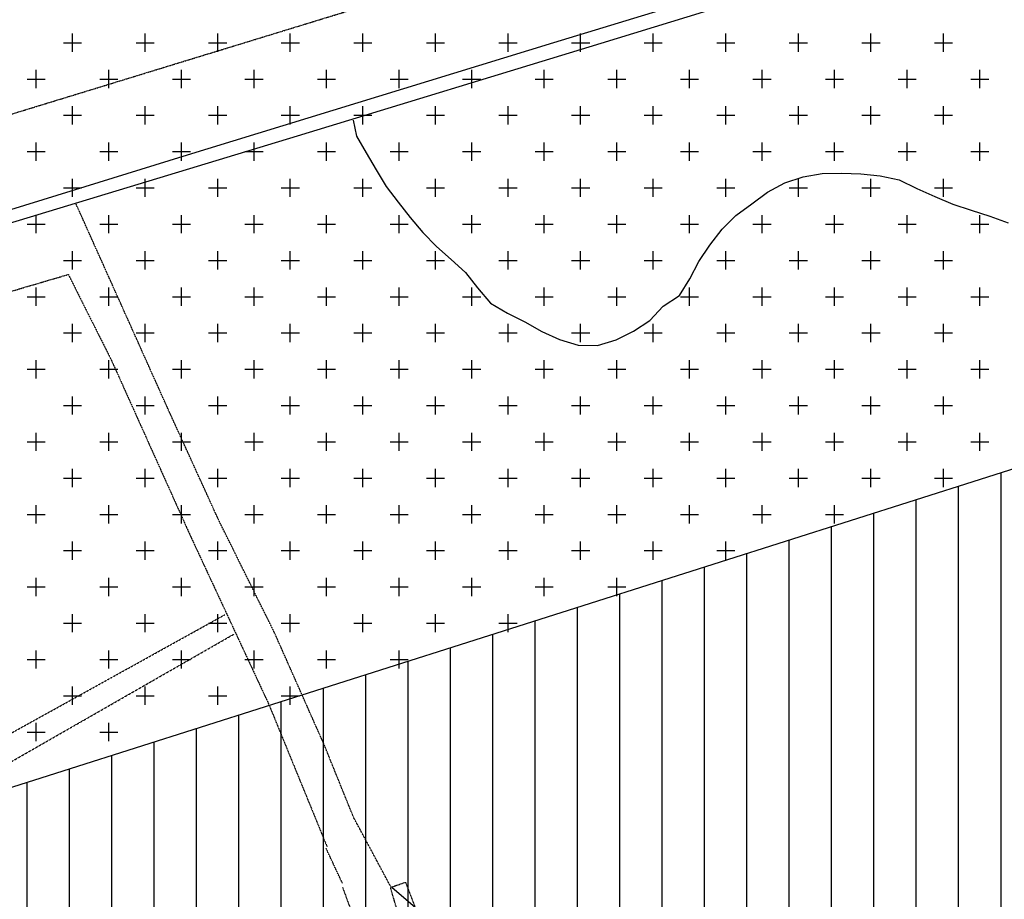
# Model space of a CAD drawing. Extents: x 4572 to 36158, y 4828 to 73859.
# Drawn here: x 19155 to 20172, y 11790 to 12699 of the extents above; entities that cross this region are included whole.
import ezdxf

# ---------------------------------------------------------------- set-up
doc = ezdxf.new("R2010")
doc.units = 0
doc.header["$MEASUREMENT"] = 0
doc.linetypes.add('P_5', pattern=[0.375002, 0.046875, -0.070313, 0.117188, -0.070313, 0.070313])
doc.layers.add('BASE', color=7, linetype='CONTINUOUS')
doc.layers.add('EDIFICI', color=7, linetype='CONTINUOUS')

msp = doc.modelspace()

# ---------------------------------------------------------------- linework, layer by layer
at = {"layer": 'BASE', "color": 1, "linetype": 'P_5'}
for points in [[(16315.8, 12006.8, 0), (16615.8, 12016.8, 0), (16871.8, 12039.4, 0), (17179.1, 12084.7, 0), (17352.7, 12115.3, 0), (17515.9, 12149.1, 0), (17718.4, 12191.8, 0), (18009.9, 12269.6, 0), (18347.7, 12360.3, 0), (18609.1, 12438, 0), (19038.8, 12568.3, 0), (19620, 12746.5, 0), (21392.7, 13288.3, 0)], [(19538.3, 11802.5, 0), (19499.7, 11874.5, 0), (19469.7, 11948.7, 0), (19418.1, 12065.1, 0), (19360.3, 12181.8, 0), (19309.9, 12292.3, 0), (19213, 12508.4, 0)], [(19028.2, 12383.4, 0), (19205, 12435.5, 0), (19249.8, 12346.2, 0), (19331.4, 12164.7, 0), (19412.1, 11991.3, 0), (19472.4, 11843.8, 0)], [(18816.7, 11778.8, 0), (19366.6, 12083.7, 0)], [(18832.2, 11752, 0), (19376.3, 12063.8, 0)], [(19488.2, 11806.4, 0), (19471.4, 11842.2, 0)], [(19561.5, 11779.8, 0), (19545.8, 11775.1, 0), (19537.9, 11801.9, 0), (19553.4, 11807.2, 0), (19563.6, 11780.7, 0)], [(19488.5, 11801.7, 0), (19535.4, 11672.6, 0)]]:
    msp.add_polyline3d(points, dxfattribs=at)
at = {"layer": 'BASE', "color": 1, "linetype": 'Continuous'}
for points in [[(16306.7, 11912.4, 0), (16611.1, 11924.2, 0), (16763.8, 11935.6, 0), (16936.3, 11954.3, 0), (17064.2, 11971.7, 0), (17233.7, 11995.6, 0), (17481.4, 12043.4, 0), (17739.1, 12099.3, 0), (18016.9, 12169.9, 0), (18198.1, 12221, 0), (18436.8, 12288.2, 0), (18736.7, 12377.6, 0), (19015.1, 12462.2, 0), (19323.6, 12557.9, 0), (19706.7, 12675.1, 0), (20009, 12767.5, 0), (20403.9, 12887.7, 0), (20773.5, 13000.2, 0), (21084.7, 13094.8, 0), (21417.9, 13196.2, 0)], [(18332.9, 12257.4, 0), (18336.8, 12245.4, 0), (18687.4, 12348.8, 0), (19070.2, 12466.2, 0), (19441.8, 12578.7, 0), (19755.6, 12674.7, 0), (20094.3, 12778.7, 0), (20479.5, 12895.9, 0), (20979.7, 13050.5, 0), (21423.6, 13184, 0)], [(19499.2, 12595.1, 0), (19502.8, 12578.5, 0), (19512.9, 12561.1, 0), (19523.1, 12543.6, 0), (19533.6, 12526.3, 0), (19545.7, 12510.3, 0), (19558.4, 12494.3, 0), (19571.3, 12479, 0), (19585.5, 12464.3, 0), (19600.7, 12451, 0), (19615.4, 12437.4, 0), (19628, 12421.6, 0), (19641.1, 12405.9, 0), (19658.7, 12395.5, 0), (19676.7, 12386.4, 0), (19694.2, 12376.4, 0), (19712.5, 12368.3, 0), (19731.8, 12362.3, 0), (19751.9, 12362, 0), (19771.2, 12367.9, 0), (19789.1, 12377, 0), (19806, 12387.9, 0), (19819.7, 12402.8, 0), (19836.7, 12413.7, 0), (19847.4, 12431.1, 0), (19856.6, 12449, 0), (19868, 12465.7, 0), (19880.7, 12482.2, 0), (19894.8, 12496.4, 0), (19911.3, 12508.4, 0), (19927.4, 12520.7, 0), (19945.3, 12530.1, 0), (19964.2, 12536.5, 0), (19984, 12540, 0), (20004.1, 12540.1, 0), (20024.1, 12539.6, 0), (20044, 12537.4, 0), (20063.7, 12533.2, 0), (20081.9, 12524.5, 0), (20100.4, 12515.9, 0), (20119, 12508.3, 0), (20138.1, 12502.1, 0), (20157.4, 12495.7, 0), (20176.3, 12488.9, 0)], [(19563.6, 11780.7, 0), (19539.2, 11801.7, 0)]]:
    msp.add_polyline3d(points, dxfattribs=at)
at = {"layer": 'EDIFICI'}
for p, q in [((19209.4, 12665.6), (19209.4, 12684.4)), ((19284.4, 12665.6), (19284.4, 12684.4)), ((19359.4, 12665.6), (19359.4, 12684.4)), ((19434.4, 12665.6), (19434.4, 12684.4)), ((19509.4, 12665.6), (19509.4, 12684.4)), ((19584.4, 12665.6), (19584.4, 12684.4)), ((19659.4, 12665.6), (19659.4, 12684.4)), ((19734.4, 12665.6), (19734.4, 12684.4)), ((19809.4, 12665.6), (19809.4, 12684.4)), ((19884.4, 12665.6), (19884.4, 12684.4)), ((19959.4, 12665.6), (19959.4, 12684.4)), ((20034.4, 12665.6), (20034.4, 12684.4)), ((20109.4, 12665.6), (20109.4, 12684.4)), ((19200, 12675), (19218.8, 12675)), ((19275, 12675), (19293.8, 12675)), ((19350, 12675), (19368.8, 12675)), ((19425, 12675), (19443.8, 12675)), ((19500, 12675), (19518.8, 12675)), ((19575, 12675), (19593.8, 12675)), ((19650, 12675), (19668.8, 12675)), ((19725, 12675), (19743.8, 12675)), ((19800, 12675), (19818.8, 12675)), ((19875, 12675), (19893.8, 12675)), ((19950, 12675), (19968.8, 12675)), ((20025, 12675), (20043.8, 12675)), ((20100, 12675), (20118.8, 12675)), ((19162.5, 12637.5), (19181.2, 12637.5)), ((19171.9, 12628.1), (19171.9, 12646.9)), ((19237.5, 12637.5), (19256.2, 12637.5)), ((19246.9, 12628.1), (19246.9, 12646.9)), ((19312.5, 12637.5), (19331.2, 12637.5)), ((19321.9, 12628.1), (19321.9, 12646.9)), ((19387.5, 12637.5), (19406.2, 12637.5)), ((19396.9, 12628.1), (19396.9, 12646.9)), ((19462.5, 12637.5), (19481.2, 12637.5)), ((19471.9, 12628.1), (19471.9, 12646.9)), ((19537.5, 12637.5), (19556.2, 12637.5)), ((19546.9, 12628.1), (19546.9, 12646.9)), ((19612.5, 12637.5), (19631.2, 12637.5)), ((19621.9, 12628.1), (19621.9, 12646.9)), ((19687.5, 12637.5), (19706.2, 12637.5)), ((19696.9, 12628.1), (19696.9, 12646.9)), ((19762.5, 12637.5), (19781.2, 12637.5)), ((19771.9, 12628.1), (19771.9, 12646.9)), ((19837.5, 12637.5), (19856.2, 12637.5)), ((19846.9, 12628.1), (19846.9, 12646.9)), ((19912.5, 12637.5), (19931.2, 12637.5)), ((19921.9, 12628.1), (19921.9, 12646.9)), ((19987.5, 12637.5), (20006.2, 12637.5)), ((19996.9, 12628.1), (19996.9, 12646.9)), ((20062.5, 12637.5), (20081.2, 12637.5)), ((20071.9, 12628.1), (20071.9, 12646.9)), ((20137.5, 12637.5), (20156.2, 12637.5)), ((20146.9, 12628.1), (20146.9, 12646.9)), ((19209.4, 12590.6), (19209.4, 12609.4)), ((19284.4, 12590.6), (19284.4, 12609.4)), ((19359.4, 12590.6), (19359.4, 12609.4)), ((19434.4, 12590.6), (19434.4, 12609.4)), ((19509.4, 12590.6), (19509.4, 12609.4)), ((19584.4, 12590.6), (19584.4, 12609.4)), ((19659.4, 12590.6), (19659.4, 12609.4)), ((19734.4, 12590.6), (19734.4, 12609.4)), ((19809.4, 12590.6), (19809.4, 12609.4)), ((19884.4, 12590.6), (19884.4, 12609.4)), ((19959.4, 12590.6), (19959.4, 12609.4)), ((20034.4, 12590.6), (20034.4, 12609.4)), ((20109.4, 12590.6), (20109.4, 12609.4)), ((19200, 12600), (19218.8, 12600)), ((19275, 12600), (19293.8, 12600)), ((19350, 12600), (19368.8, 12600)), ((19425, 12600), (19443.8, 12600)), ((19500, 12600), (19518.8, 12600)), ((19575, 12600), (19593.8, 12600)), ((19650, 12600), (19668.8, 12600)), ((19725, 12600), (19743.8, 12600)), ((19800, 12600), (19818.8, 12600)), ((19875, 12600), (19893.8, 12600)), ((19950, 12600), (19968.8, 12600)), ((20025, 12600), (20043.8, 12600)), ((20100, 12600), (20118.8, 12600)), ((19171.9, 12553.1), (19171.9, 12571.9)), ((19246.9, 12553.1), (19246.9, 12571.9)), ((19321.9, 12553.1), (19321.9, 12571.9)), ((19396.9, 12553.1), (19396.9, 12571.9)), ((19471.9, 12553.1), (19471.9, 12571.9)), ((19546.9, 12553.1), (19546.9, 12571.9)), ((19621.9, 12553.1), (19621.9, 12571.9)), ((19696.9, 12553.1), (19696.9, 12571.9)), ((19771.9, 12553.1), (19771.9, 12571.9)), ((19846.9, 12553.1), (19846.9, 12571.9)), ((19921.9, 12553.1), (19921.9, 12571.9)), ((19996.9, 12553.1), (19996.9, 12571.9)), ((20071.9, 12553.1), (20071.9, 12571.9)), ((20146.9, 12553.1), (20146.9, 12571.9)), ((19162.5, 12562.5), (19181.2, 12562.5)), ((19237.5, 12562.5), (19256.2, 12562.5)), ((19312.5, 12562.5), (19331.2, 12562.5)), ((19387.5, 12562.5), (19406.2, 12562.5)), ((19462.5, 12562.5), (19481.2, 12562.5)), ((19537.5, 12562.5), (19556.2, 12562.5)), ((19612.5, 12562.5), (19631.2, 12562.5)), ((19687.5, 12562.5), (19706.2, 12562.5)), ((19762.5, 12562.5), (19781.2, 12562.5)), ((19837.5, 12562.5), (19856.2, 12562.5)), ((19912.5, 12562.5), (19931.2, 12562.5)), ((19987.5, 12562.5), (20006.2, 12562.5)), ((20062.5, 12562.5), (20081.2, 12562.5)), ((20137.5, 12562.5), (20156.2, 12562.5)), ((19200, 12525), (19218.8, 12525)), ((19209.4, 12515.6), (19209.4, 12534.4)), ((19275, 12525), (19293.8, 12525)), ((19284.4, 12515.6), (19284.4, 12534.4)), ((19350, 12525), (19368.8, 12525)), ((19359.4, 12515.6), (19359.4, 12534.4)), ((19425, 12525), (19443.8, 12525)), ((19434.4, 12515.6), (19434.4, 12534.4)), ((19500, 12525), (19518.8, 12525)), ((19509.4, 12515.6), (19509.4, 12534.4)), ((19575, 12525), (19593.8, 12525)), ((19584.4, 12515.6), (19584.4, 12534.4)), ((19650, 12525), (19668.8, 12525)), ((19659.4, 12515.6), (19659.4, 12534.4)), ((19725, 12525), (19743.8, 12525)), ((19734.4, 12515.6), (19734.4, 12534.4)), ((19800, 12525), (19818.8, 12525)), ((19809.4, 12515.6), (19809.4, 12534.4)), ((19875, 12525), (19893.8, 12525)), ((19884.4, 12515.6), (19884.4, 12534.4)), ((19950, 12525), (19968.8, 12525)), ((19959.4, 12515.6), (19959.4, 12534.4)), ((20025, 12525), (20043.8, 12525)), ((20034.4, 12515.6), (20034.4, 12534.4)), ((20100, 12525), (20118.8, 12525)), ((20109.4, 12515.6), (20109.4, 12534.4)), ((19171.9, 12478.1), (19171.9, 12496.9)), ((19246.9, 12478.1), (19246.9, 12496.9)), ((19321.9, 12478.1), (19321.9, 12496.9)), ((19396.9, 12478.1), (19396.9, 12496.9)), ((19471.9, 12478.1), (19471.9, 12496.9)), ((19546.9, 12478.1), (19546.9, 12496.9)), ((19621.9, 12478.1), (19621.9, 12496.9)), ((19696.9, 12478.1), (19696.9, 12496.9)), ((19771.9, 12478.1), (19771.9, 12496.9)), ((19846.9, 12478.1), (19846.9, 12496.9)), ((19921.9, 12478.1), (19921.9, 12496.9)), ((19996.9, 12478.1), (19996.9, 12496.9)), ((20071.9, 12478.1), (20071.9, 12496.9)), ((20146.9, 12478.1), (20146.9, 12496.9)), ((19162.5, 12487.5), (19181.2, 12487.5)), ((19237.5, 12487.5), (19256.2, 12487.5)), ((19312.5, 12487.5), (19331.2, 12487.5)), ((19387.5, 12487.5), (19406.2, 12487.5)), ((19462.5, 12487.5), (19481.2, 12487.5)), ((19537.5, 12487.5), (19556.2, 12487.5)), ((19612.5, 12487.5), (19631.2, 12487.5)), ((19687.5, 12487.5), (19706.2, 12487.5)), ((19762.5, 12487.5), (19781.2, 12487.5)), ((19837.5, 12487.5), (19856.2, 12487.5)), ((19912.5, 12487.5), (19931.2, 12487.5)), ((19987.5, 12487.5), (20006.2, 12487.5)), ((20062.5, 12487.5), (20081.2, 12487.5)), ((20137.5, 12487.5), (20156.2, 12487.5)), ((19209.4, 12440.6), (19209.4, 12459.4)), ((19284.4, 12440.6), (19284.4, 12459.4)), ((19359.4, 12440.6), (19359.4, 12459.4)), ((19434.4, 12440.6), (19434.4, 12459.4)), ((19509.4, 12440.6), (19509.4, 12459.4)), ((19584.4, 12440.6), (19584.4, 12459.4)), ((19659.4, 12440.6), (19659.4, 12459.4)), ((19734.4, 12440.6), (19734.4, 12459.4)), ((19809.4, 12440.6), (19809.4, 12459.4)), ((19884.4, 12440.6), (19884.4, 12459.4)), ((19959.4, 12440.6), (19959.4, 12459.4)), ((20034.4, 12440.6), (20034.4, 12459.4)), ((20109.4, 12440.6), (20109.4, 12459.4)), ((19200, 12450), (19218.8, 12450)), ((19275, 12450), (19293.8, 12450)), ((19350, 12450), (19368.8, 12450)), ((19425, 12450), (19443.8, 12450)), ((19500, 12450), (19518.8, 12450)), ((19575, 12450), (19593.8, 12450)), ((19650, 12450), (19668.8, 12450)), ((19725, 12450), (19743.8, 12450)), ((19800, 12450), (19818.8, 12450)), ((19875, 12450), (19893.8, 12450)), ((19950, 12450), (19968.8, 12450)), ((20025, 12450), (20043.8, 12450)), ((20100, 12450), (20118.8, 12450)), ((19171.9, 12403.1), (19171.9, 12421.9)), ((19246.9, 12403.1), (19246.9, 12421.9)), ((19321.9, 12403.1), (19321.9, 12421.9)), ((19396.9, 12403.1), (19396.9, 12421.9)), ((19471.9, 12403.1), (19471.9, 12421.9)), ((19546.9, 12403.1), (19546.9, 12421.9)), ((19621.9, 12403.1), (19621.9, 12421.9)), ((19696.9, 12403.1), (19696.9, 12421.9)), ((19771.9, 12403.1), (19771.9, 12421.9)), ((19846.9, 12403.1), (19846.9, 12421.9)), ((19921.9, 12403.1), (19921.9, 12421.9)), ((19996.9, 12403.1), (19996.9, 12421.9)), ((20071.9, 12403.1), (20071.9, 12421.9)), ((20146.9, 12403.1), (20146.9, 12421.9)), ((19162.5, 12412.5), (19181.2, 12412.5)), ((19237.5, 12412.5), (19256.2, 12412.5)), ((19312.5, 12412.5), (19331.2, 12412.5)), ((19387.5, 12412.5), (19406.2, 12412.5)), ((19462.5, 12412.5), (19481.2, 12412.5)), ((19537.5, 12412.5), (19556.2, 12412.5)), ((19612.5, 12412.5), (19631.2, 12412.5)), ((19687.5, 12412.5), (19706.2, 12412.5)), ((19762.5, 12412.5), (19781.2, 12412.5)), ((19837.5, 12412.5), (19856.2, 12412.5)), ((19912.5, 12412.5), (19931.2, 12412.5)), ((19987.5, 12412.5), (20006.2, 12412.5)), ((20062.5, 12412.5), (20081.2, 12412.5)), ((20137.5, 12412.5), (20156.2, 12412.5)), ((19209.4, 12365.6), (19209.4, 12384.4)), ((19284.4, 12365.6), (19284.4, 12384.4)), ((19359.4, 12365.6), (19359.4, 12384.4)), ((19434.4, 12365.6), (19434.4, 12384.4)), ((19509.4, 12365.6), (19509.4, 12384.4)), ((19584.4, 12365.6), (19584.4, 12384.4)), ((19659.4, 12365.6), (19659.4, 12384.4)), ((19734.4, 12365.6), (19734.4, 12384.4)), ((19809.4, 12365.6), (19809.4, 12384.4)), ((19884.4, 12365.6), (19884.4, 12384.4)), ((19959.4, 12365.6), (19959.4, 12384.4)), ((20034.4, 12365.6), (20034.4, 12384.4)), ((20109.4, 12365.6), (20109.4, 12384.4)), ((19200, 12375), (19218.8, 12375)), ((19275, 12375), (19293.8, 12375)), ((19350, 12375), (19368.8, 12375)), ((19425, 12375), (19443.8, 12375)), ((19500, 12375), (19518.8, 12375)), ((19575, 12375), (19593.8, 12375)), ((19650, 12375), (19668.8, 12375)), ((19725, 12375), (19743.8, 12375)), ((19800, 12375), (19818.8, 12375)), ((19875, 12375), (19893.8, 12375)), ((19950, 12375), (19968.8, 12375)), ((20025, 12375), (20043.8, 12375)), ((20100, 12375), (20118.8, 12375)), ((19171.9, 12328.1), (19171.9, 12346.9)), ((19246.9, 12328.1), (19246.9, 12346.9)), ((19321.9, 12328.1), (19321.9, 12346.9)), ((19396.9, 12328.1), (19396.9, 12346.9)), ((19471.9, 12328.1), (19471.9, 12346.9)), ((19546.9, 12328.1), (19546.9, 12346.9)), ((19621.9, 12328.1), (19621.9, 12346.9)), ((19696.9, 12328.1), (19696.9, 12346.9)), ((19771.9, 12328.1), (19771.9, 12346.9)), ((19846.9, 12328.1), (19846.9, 12346.9)), ((19921.9, 12328.1), (19921.9, 12346.9)), ((19996.9, 12328.1), (19996.9, 12346.9)), ((20071.9, 12328.1), (20071.9, 12346.9)), ((20146.9, 12328.1), (20146.9, 12346.9)), ((19162.5, 12337.5), (19181.2, 12337.5)), ((19237.5, 12337.5), (19256.2, 12337.5)), ((19312.5, 12337.5), (19331.2, 12337.5)), ((19387.5, 12337.5), (19406.2, 12337.5)), ((19462.5, 12337.5), (19481.2, 12337.5)), ((19537.5, 12337.5), (19556.2, 12337.5)), ((19612.5, 12337.5), (19631.2, 12337.5)), ((19687.5, 12337.5), (19706.2, 12337.5)), ((19762.5, 12337.5), (19781.2, 12337.5)), ((19837.5, 12337.5), (19856.2, 12337.5)), ((19912.5, 12337.5), (19931.2, 12337.5)), ((19987.5, 12337.5), (20006.2, 12337.5)), ((20062.5, 12337.5), (20081.2, 12337.5)), ((20137.5, 12337.5), (20156.2, 12337.5)), ((19209.4, 12290.6), (19209.4, 12309.4)), ((19284.4, 12290.6), (19284.4, 12309.4)), ((19359.4, 12290.6), (19359.4, 12309.4)), ((19434.4, 12290.6), (19434.4, 12309.4)), ((19509.4, 12290.6), (19509.4, 12309.4)), ((19584.4, 12290.6), (19584.4, 12309.4)), ((19659.4, 12290.6), (19659.4, 12309.4)), ((19734.4, 12290.6), (19734.4, 12309.4)), ((19809.4, 12290.6), (19809.4, 12309.4)), ((19884.4, 12290.6), (19884.4, 12309.4)), ((19959.4, 12290.6), (19959.4, 12309.4)), ((20034.4, 12290.6), (20034.4, 12309.4)), ((20109.4, 12290.6), (20109.4, 12309.4)), ((19200, 12300), (19218.8, 12300)), ((19275, 12300), (19293.8, 12300)), ((19350, 12300), (19368.8, 12300)), ((19425, 12300), (19443.8, 12300)), ((19500, 12300), (19518.8, 12300)), ((19575, 12300), (19593.8, 12300)), ((19650, 12300), (19668.8, 12300)), ((19725, 12300), (19743.8, 12300)), ((19800, 12300), (19818.8, 12300)), ((19875, 12300), (19893.8, 12300)), ((19950, 12300), (19968.8, 12300)), ((20025, 12300), (20043.8, 12300)), ((20100, 12300), (20118.8, 12300)), ((19171.9, 12253.1), (19171.9, 12271.9)), ((19246.9, 12253.1), (19246.9, 12271.9)), ((19321.9, 12253.1), (19321.9, 12271.9)), ((19396.9, 12253.1), (19396.9, 12271.9)), ((19471.9, 12253.1), (19471.9, 12271.9)), ((19546.9, 12253.1), (19546.9, 12271.9)), ((19621.9, 12253.1), (19621.9, 12271.9)), ((19696.9, 12253.1), (19696.9, 12271.9)), ((19771.9, 12253.1), (19771.9, 12271.9)), ((19846.9, 12253.1), (19846.9, 12271.9)), ((19921.9, 12253.1), (19921.9, 12271.9)), ((19996.9, 12253.1), (19996.9, 12271.9)), ((20071.9, 12253.1), (20071.9, 12271.9)), ((20146.9, 12253.1), (20146.9, 12271.9)), ((19162.5, 12262.5), (19181.2, 12262.5)), ((19237.5, 12262.5), (19256.2, 12262.5)), ((19312.5, 12262.5), (19331.2, 12262.5)), ((19387.5, 12262.5), (19406.2, 12262.5)), ((19462.5, 12262.5), (19481.2, 12262.5)), ((19537.5, 12262.5), (19556.2, 12262.5)), ((19612.5, 12262.5), (19631.2, 12262.5)), ((19687.5, 12262.5), (19706.2, 12262.5)), ((19762.5, 12262.5), (19781.2, 12262.5)), ((19837.5, 12262.5), (19856.2, 12262.5)), ((19912.5, 12262.5), (19931.2, 12262.5)), ((19987.5, 12262.5), (20006.2, 12262.5)), ((20062.5, 12262.5), (20081.2, 12262.5)), ((20137.5, 12262.5), (20156.2, 12262.5)), ((19209.4, 12215.6), (19209.4, 12234.4)), ((19284.4, 12215.6), (19284.4, 12234.4)), ((19359.4, 12215.6), (19359.4, 12234.4)), ((19434.4, 12215.6), (19434.4, 12234.4)), ((19509.4, 12215.6), (19509.4, 12234.4)), ((19584.4, 12215.6), (19584.4, 12234.4)), ((19659.4, 12215.6), (19659.4, 12234.4)), ((19734.4, 12215.6), (19734.4, 12234.4)), ((19809.4, 12215.6), (19809.4, 12234.4)), ((19884.4, 12215.6), (19884.4, 12234.4)), ((19959.4, 12215.6), (19959.4, 12234.4)), ((20034.4, 12215.6), (20034.4, 12234.4)), ((20109.4, 12215.6), (20109.4, 12234.4)), ((19200, 12225), (19218.8, 12225)), ((19275, 12225), (19293.8, 12225)), ((19350, 12225), (19368.8, 12225)), ((19425, 12225), (19443.8, 12225)), ((19500, 12225), (19518.8, 12225)), ((19575, 12225), (19593.8, 12225)), ((19650, 12225), (19668.8, 12225)), ((19725, 12225), (19743.8, 12225)), ((19800, 12225), (19818.8, 12225)), ((19875, 12225), (19893.8, 12225)), ((19950, 12225), (19968.8, 12225)), ((20025, 12225), (20043.8, 12225)), ((20100, 12225), (20118.8, 12225)), ((19171.9, 12178.1), (19171.9, 12196.9)), ((19246.9, 12178.1), (19246.9, 12196.9)), ((19321.9, 12178.1), (19321.9, 12196.9)), ((19396.9, 12178.1), (19396.9, 12196.9)), ((19471.9, 12178.1), (19471.9, 12196.9)), ((19546.9, 12178.1), (19546.9, 12196.9)), ((19621.9, 12178.1), (19621.9, 12196.9)), ((19696.9, 12178.1), (19696.9, 12196.9)), ((19771.9, 12178.1), (19771.9, 12196.9)), ((19846.9, 12178.1), (19846.9, 12196.9)), ((19921.9, 12178.1), (19921.9, 12196.9)), ((19996.9, 12178.1), (19996.9, 12196.9)), ((19162.5, 12187.5), (19181.2, 12187.5)), ((19237.5, 12187.5), (19256.2, 12187.5)), ((19312.5, 12187.5), (19331.2, 12187.5)), ((19387.5, 12187.5), (19406.2, 12187.5)), ((19462.5, 12187.5), (19481.2, 12187.5)), ((19537.5, 12187.5), (19556.2, 12187.5)), ((19612.5, 12187.5), (19631.2, 12187.5)), ((19687.5, 12187.5), (19706.2, 12187.5)), ((19762.5, 12187.5), (19781.2, 12187.5)), ((19837.5, 12187.5), (19856.2, 12187.5)), ((19912.5, 12187.5), (19931.2, 12187.5)), ((19987.5, 12187.5), (20006.2, 12187.5)), ((19209.4, 12140.6), (19209.4, 12159.4)), ((19284.4, 12140.6), (19284.4, 12159.4)), ((19359.4, 12140.6), (19359.4, 12159.4)), ((19434.4, 12140.6), (19434.4, 12159.4)), ((19509.4, 12140.6), (19509.4, 12159.4)), ((19584.4, 12140.6), (19584.4, 12159.4)), ((19659.4, 12140.6), (19659.4, 12159.4)), ((19734.4, 12140.6), (19734.4, 12159.4)), ((19809.4, 12140.6), (19809.4, 12159.4)), ((19884.4, 12140.6), (19884.4, 12159.4)), ((19200, 12150), (19218.8, 12150)), ((19275, 12150), (19293.8, 12150)), ((19350, 12150), (19368.8, 12150)), ((19425, 12150), (19443.8, 12150)), ((19500, 12150), (19518.8, 12150)), ((19575, 12150), (19593.8, 12150)), ((19650, 12150), (19668.8, 12150)), ((19725, 12150), (19743.8, 12150)), ((19800, 12150), (19818.8, 12150)), ((19875, 12150), (19893.8, 12150)), ((19171.9, 12103.1), (19171.9, 12121.9)), ((19246.9, 12103.1), (19246.9, 12121.9)), ((19321.9, 12103.1), (19321.9, 12121.9)), ((19396.9, 12103.1), (19396.9, 12121.9)), ((19471.9, 12103.1), (19471.9, 12121.9)), ((19546.9, 12103.1), (19546.9, 12121.9)), ((19621.9, 12103.1), (19621.9, 12121.9)), ((19696.9, 12103.1), (19696.9, 12121.9)), ((19771.9, 12103.1), (19771.9, 12121.9)), ((19162.5, 12112.5), (19181.2, 12112.5)), ((19237.5, 12112.5), (19256.2, 12112.5)), ((19312.5, 12112.5), (19331.2, 12112.5)), ((19387.5, 12112.5), (19406.2, 12112.5)), ((19462.5, 12112.5), (19481.2, 12112.5)), ((19537.5, 12112.5), (19556.2, 12112.5)), ((19612.5, 12112.5), (19631.2, 12112.5)), ((19687.5, 12112.5), (19706.2, 12112.5)), ((19762.5, 12112.5), (19781.2, 12112.5)), ((19209.4, 12065.6), (19209.4, 12084.4)), ((19284.4, 12065.6), (19284.4, 12084.4)), ((19359.4, 12065.6), (19359.4, 12084.4)), ((19434.4, 12065.6), (19434.4, 12084.4)), ((19509.4, 12065.6), (19509.4, 12084.4)), ((19584.4, 12065.6), (19584.4, 12084.4)), ((19659.4, 12065.6), (19659.4, 12084.4)), ((19200, 12075), (19218.8, 12075)), ((19275, 12075), (19293.8, 12075)), ((19350, 12075), (19368.8, 12075)), ((19425, 12075), (19443.8, 12075)), ((19500, 12075), (19518.8, 12075)), ((19575, 12075), (19593.8, 12075)), ((19650, 12075), (19668.8, 12075)), ((19171.9, 12028.1), (19171.9, 12046.9)), ((19246.9, 12028.1), (19246.9, 12046.9)), ((19321.9, 12028.1), (19321.9, 12046.9)), ((19396.9, 12028.1), (19396.9, 12046.9)), ((19471.9, 12028.1), (19471.9, 12046.9)), ((19546.9, 12028.1), (19546.9, 12046.9)), ((19162.5, 12037.5), (19181.2, 12037.5)), ((19237.5, 12037.5), (19256.2, 12037.5)), ((19312.5, 12037.5), (19331.2, 12037.5)), ((19387.5, 12037.5), (19406.2, 12037.5)), ((19462.5, 12037.5), (19481.2, 12037.5)), ((19537.5, 12037.5), (19556.2, 12037.5)), ((19209.4, 11990.6), (19209.4, 12009.4)), ((19284.4, 11990.6), (19284.4, 12009.4)), ((19359.4, 11990.6), (19359.4, 12009.4)), ((19434.4, 11990.6), (19434.4, 12009.4)), ((19200, 12000), (19218.8, 12000)), ((19275, 12000), (19293.8, 12000)), ((19350, 12000), (19368.8, 12000)), ((19425, 12000), (19443.8, 12000)), ((19171.9, 11953.1), (19171.9, 11971.9)), ((19246.9, 11953.1), (19246.9, 11971.9)), ((19162.5, 11962.5), (19181.2, 11962.5)), ((19237.5, 11962.5), (19256.2, 11962.5))]:
    msp.add_line(p, q, dxfattribs=at)
at = {"layer": 'EDIFICI', "ltscale": 1000}
for p, q in [((20168.8, 10091.3), (20168.8, 12230.8)), ((20125, 10070.1), (20125, 12216.8)), ((20081.2, 10048.9), (20081.2, 12202.9)), ((20037.5, 10027.8), (20037.5, 12189)), ((19993.8, 10006.6), (19993.8, 12175.1)), ((19950, 9985.4), (19950, 12161.2)), ((19906.2, 9964.2), (19906.2, 12147.3)), ((19862.5, 9943.1), (19862.5, 12133.4)), ((19818.8, 9921.9), (19818.8, 12119.4)), ((19775, 9900.7), (19775, 12105.5)), ((19731.2, 9879.7), (19731.2, 12091.6)), ((19687.5, 9858.7), (19687.5, 12077.7)), ((19643.8, 9837.6), (19643.8, 12063.8)), ((19600, 9816.6), (19600, 12049.9)), ((19556.2, 9795.6), (19556.2, 12035.9)), ((19512.5, 9774.6), (19512.5, 12022)), ((19468.8, 9753.6), (19468.8, 12008.1)), ((19425, 9732.5), (19425, 11994.2)), ((19381.2, 9711.5), (19381.2, 11980.3)), ((19337.5, 9690.5), (19337.5, 11966.4)), ((19293.8, 9669.5), (19293.8, 11952.5)), ((19250, 9648.5), (19250, 11938.5)), ((19206.2, 9695.3), (19206.2, 11924.6)), ((19162.5, 9773.7), (19162.5, 11910.7))]:
    msp.add_line(p, q, dxfattribs=at)
msp.add_lwpolyline([(18142.6, 11600.6), (18468, 11689.8), (20416.2, 12309.4)], dxfattribs=at)

doc.saveas('drawing.dxf')
